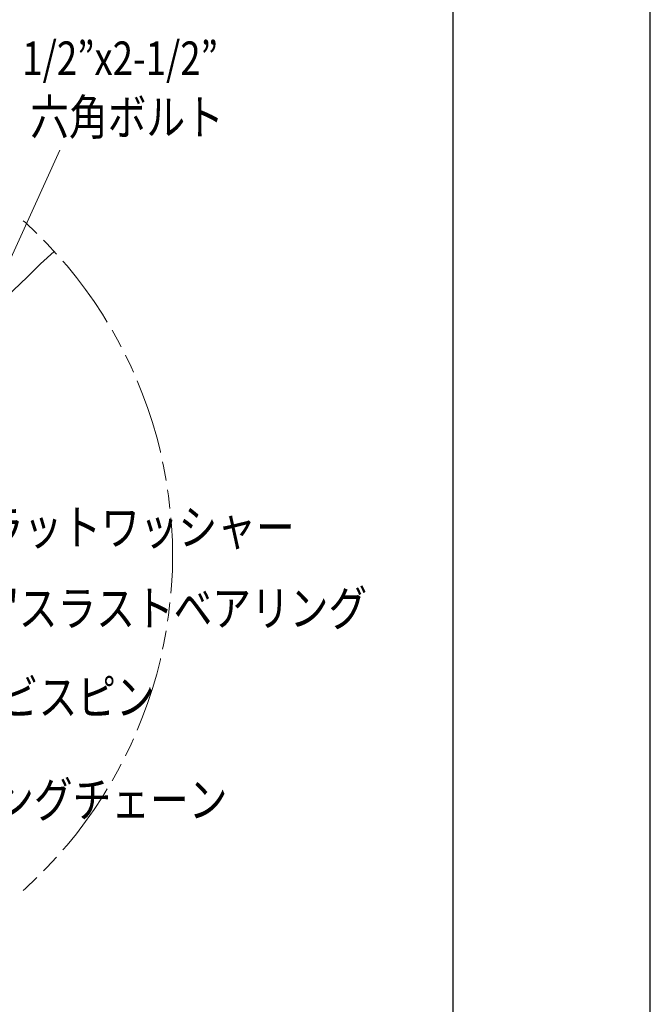
# Model space of a CAD drawing. Extents: x 0 to 25200, y 0 to 17820.
# Drawn here: x 23280 to 25200, y 12030 to 15029 of the extents above; entities that cross this region are included whole.
import ezdxf
from ezdxf.enums import TextEntityAlignment as Align

# ---------------------------------------------------------------- set-up
doc = ezdxf.new("R2010")
doc.units = 0
doc.header["$LTSCALE"] = 10
doc.header["$MEASUREMENT"] = 0
doc.layers.get('DEFPOINTS').update_dxf_attribs({"color": 252, "linetype": 'CONTINUOUS'})
doc.layers.add('D-STR', color=1, linetype='CONTINUOUS', lineweight=15)
doc.layers.add('D-STR-HTXT', color=7, linetype='CONTINUOUS')
doc.layers.add('D-TTL', color=30, linetype='CONTINUOUS')
doc.styles.add('STYLE_1.8', font='romans.shx', dxfattribs={"width": 0.8, "height": 1.8, "bigfont": 'bigfont.shx'})

msp = doc.modelspace()

# ---------------------------------------------------------------- linework, layer by layer
at = {"layer": 'D-STR', "color": 7, "lineweight": 18}
for points in [[(23332.39, 14377.84), (23330.28, 14379.96), (23297.47, 14411.7), (23290.59, 14416.99)], [(23392.19, 14315.4), (23362.56, 14347.14), (23352.51, 14357.73)], [(23384.78, 14323.34), (23343.51, 14285.24), (23302.23, 14245.55), (23260.95, 14205.86), (23220.74, 14165.11), (23180.53, 14123.84), (23140.3, 14082.03), (23101.15, 14039.17), (23061.99, 13996.31), (23022.83, 13952.39), (22984.2, 13907.94), (22946.1, 13862.96), (22908.53, 13816.93), (22871.49, 13771.42), (22834.45, 13724.32), (22797.41, 13676.69), (22761.42, 13629.06)], [(23546.18, 14107.97), (23531.89, 14132.83), (23506.49, 14170.94), (23480.03, 14207.45), (23452.52, 14244.49), (23423.94, 14279.41), (23411.24, 14294.23)], [(23589.04, 14032.82), (23577.93, 14053.99), (23560.99, 14083.62)], [(23626.08, 13955.57), (23618.67, 13971.96), (23601.74, 14007.42)], [(23708.63, 13710.56), (23708.1, 13713.74), (23696.99, 13758.19), (23684.29, 13802.1), (23669.47, 13844.97), (23654.12, 13888.36), (23637.72, 13929.11)], [(23726.09, 13625.9), (23717.63, 13669.29), (23714.45, 13682.52)], [(23737.2, 13540.7), (23732.97, 13578.8), (23729.8, 13597.32)], [(23745.14, 13397.3), (23744.62, 13442.27), (23741.97, 13488.31), (23739.85, 13511.6)], [(23739.85, 13282.46), (23741.97, 13305.75), (23744.62, 13351.79), (23745.14, 13397.3)], [(23729.8, 13196.74), (23732.97, 13215.26), (23737.2, 13253.89)], [(23714.46, 13111.54), (23717.63, 13124.77), (23726.09, 13168.16)], [(23669.47, 12949.09), (23684.29, 12992.48), (23696.99, 13035.87), (23708.1, 13080.32), (23708.63, 13083.5)], [(23637.72, 12865.48), (23654.12, 12905.7), (23669.47, 12949.09)], [(23601.74, 12786.64), (23618.67, 12822.09), (23626.08, 12838.49)], [(23560.99, 12710.44), (23577.93, 12740.07), (23589.04, 12761.24)], [(23411.24, 12500.36), (23423.94, 12514.64), (23452.52, 12549.57), (23480.03, 12586.61), (23506.49, 12623.12), (23531.89, 12662.28), (23546.18, 12686.09)], [(23352.51, 12436.85), (23362.56, 12446.91), (23392.19, 12478.66)], [(23290.59, 12377.06), (23297.47, 12382.88), (23330.28, 12414.63), (23332.39, 12416.22)]]:
    msp.add_lwpolyline(points, dxfattribs=at)
at = {"layer": 'D-STR-HTXT', "lineweight": 18}
msp.add_lwpolyline([(22979.41, 13702.74), (23401.73, 14632.39)], dxfattribs=at)
at = {"layer": 'D-TTL'}
msp.add_lwpolyline([(900, 600), (24600, 600), (24600, 17220), (900, 17220)], close=True, dxfattribs=at)
at = {"layer": 'DEFPOINTS', "linetype": 'Continuous'}
msp.add_lwpolyline([(25200, 17820), (0, 17820), (0, 0), (25200, 0), (25200, 17820)], close=True, dxfattribs=at)

# ---------------------------------------------------------------- texts
at = {"layer": 'D-STR-HTXT', "linetype": 'Continuous', "style": 'STYLE_1.8', "width": 0.8}
for s, height, p in [('1/2”x2-1/2”', 102, (23287.56, 14911.93)), ('六角ボルト', 108, (23312.03, 14732.44)), ('フラットワッシャー', 108, (23056.12, 13483.11)), ('1/2"スラストベアリング', 108, (23044, 13236.56)), ('クレビスピン', 108, (22983.64, 12966.24)), ('スイングチェーン', 108, (22969.26, 12653.46))]:
    msp.add_text(s, height=height, dxfattribs=at).set_placement(p, align=Align.MIDDLE_LEFT)

doc.saveas('drawing.dxf')
